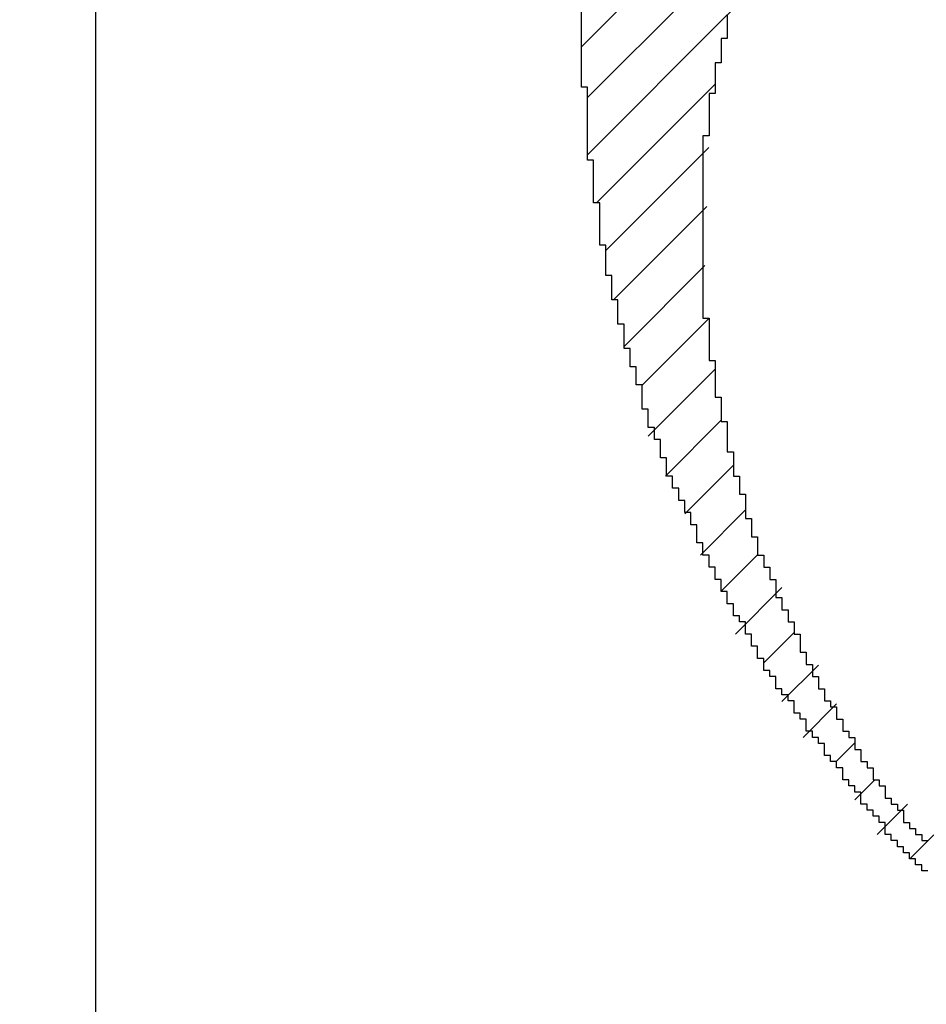
# Model space of a CAD drawing. Extents: x 0 to 420, y 0 to 297.
# Drawn here: x 269 to 270, y 191 to 191 of the extents above; entities that cross this region are included whole.
import ezdxf
from ezdxf.enums import TextEntityAlignment as Align

# ---------------------------------------------------------------- set-up
doc = ezdxf.new("R2010")
doc.units = 0
doc.header["$LTSCALE"] = 23.1
doc.header["$MEASUREMENT"] = 0
doc.layers.get('0').update_dxf_attribs({"linetype": 'CONTINUOUS'})
for name, color, linetype in [('11000_LEFT', 7, 'CONTINUOUS'), ('11100_DIM_LEFT', 7, 'CONTINUOUS'), ('R2V', 7, 'CONTINUOUS')]:
    doc.layers.add(name, color=color, linetype=linetype)
doc.dimstyles.get("Standard").update_dxf_attribs({"dimtxt": 0.18, "dimasz": 0.18, "dimexe": 0.18, "dimexo": 0.0625, "dimgap": 0.09, "dimtad": 0, "dimtih": 1, "dimtoh": 1, "dimdec": 4, "dimzin": 0, "dimdsep": 46, "dimtxsty": 'Standard', "dimcen": 0.09, "dimadec": 0, "dimazin": 0, "dimtfac": 1, "dimtdec": 4, "dimtofl": 0, "dimtmove": 0, "dimatfit": 3, "dimfxl": 1, "dimtolj": 1, "dimtzin": 0, "dimarcsym": 0})

# ---------------------------------------------------------------- blocks, each defined once
blk = doc.blocks.new('*D2')
at = {"layer": '11100_DIM_LEFT', "color": 7, "linetype": 'Continuous'}
for p, q in [((283.89428, 191.43191), (283.89428, 168.68404)), ((268.89428, 180.43191), (268.89428, 168.68404)), ((268.89428, 170.68404), (276.39428, 170.68404)), ((283.89428, 170.68404), (276.39428, 170.68404))]:
    blk.add_line(p, q, dxfattribs=at)
for points in [[(272.39428, 171.18404), (268.89428, 170.68404), (272.39428, 170.18404)], [(280.39428, 170.18404), (283.89428, 170.68404), (280.39428, 171.18404)]]:
    blk.add_solid(points, dxfattribs=at)
at = {"layer": '11100_DIM_LEFT', "color": 7, "linetype": 'Continuous', "width": 0.964286}
blk.add_text('15', height=3.5, dxfattribs=at).set_placement((274.9609, 171.55904), (279.4609, 171.55904), align=Align.FIT)
blk = doc.blocks.new('pnap')
at = {"linetype": 'Continuous'}
h = blk.add_hatch(dxfattribs=at)
h.set_pattern_fill('ANSI31', color=114, scale=0.3)
h.paths.add_polyline_path([(0.59887, 1.700565), (0.59322, 1.700565), (0.59322, 1.677966), (0.587571, 1.677966), (0.587571, 1.655367), (0.581921, 1.655367), (0.581921, 1.627119), (0.576271, 1.627119), (0.576271, 1.587571), (0.570621, 1.418079), (0.576271, 1.418079), (0.576271, 1.378531), (0.581921, 1.378531), (0.581921, 1.344633), (0.587571, 1.344633), (0.587571, 1.322034), (0.59322, 1.322034), (0.59322, 1.293785), (0.59887, 1.293785), (0.59887, 1.271186), (0.610169, 1.271186), (0.610169, 1.231638), (0.621469, 1.231638), (0.621469, 1.19774), (0.632768, 1.19774), (0.632768, 1.175141), (0.644068, 1.175141), (0.644068, 1.146893), (0.655367, 1.146893), (0.655367, 1.124294), (0.666667, 1.124294), (0.666667, 1.096045), (0.677966, 1.096045), (0.677966, 1.073446), (0.694915, 1.073446), (0.694915, 1.045198), (0.711864, 1.045198), (0.711864, 1.016949), (0.728814, 1.016949), (0.728814, 0.988701), (0.745763, 0.988701), (0.745763, 0.966102), (0.762712, 0.966102), (0.762712, 0.943503), (0.785311, 0.943503), (0.785311, 0.915254), (0.80791, 0.915254), (0.80791, 0.892655), (0.830508, 0.892655), (0.830508, 0.870056), (0.847458, 0.870056), (0.847458, 0.847458), (0.864407, 0.847458), (0.864407, 0.824859), (0.836158, 0.824859), (0.836158, 0.847458), (0.813559, 0.847458), (0.813559, 0.870056), (0.79096, 0.870056), (0.79096, 0.892655), (0.768362, 0.892655), (0.768362, 0.915254), (0.745763, 0.915254), (0.745763, 0.937853), (0.728814, 0.937853), (0.728814, 0.960452), (0.711864, 0.960452), (0.711864, 0.983051), (0.694915, 0.983051), (0.694915, 1.00565), (0.677966, 1.00565), (0.677966, 1.028249), (0.661017, 1.028249), (0.661017, 1.050847), (0.644068, 1.050847), (0.644068, 1.073446), (0.627119, 1.073446), (0.627119, 1.101695), (0.615819, 1.101695), (0.615819, 1.124294), (0.59887, 1.124294), (0.59887, 1.152542), (0.587571, 1.152542), (0.587571, 1.175141), (0.576271, 1.175141), (0.576271, 1.19774), (0.564972, 1.19774), (0.564972, 1.225989), (0.553672, 1.225989), (0.553672, 1.248588), (0.542373, 1.248588), (0.542373, 1.271186), (0.531073, 1.271186), (0.531073, 1.305085), (0.519774, 1.305085), (0.519774, 1.333333), (0.514124, 1.333333), (0.514124, 1.355932), (0.502825, 1.355932), (0.502825, 1.389831), (0.497175, 1.389831), (0.497175, 1.412429), (0.491525, 1.412429), (0.491525, 1.435028), (0.485876, 1.435028), (0.485876, 1.457627), (0.480226, 1.457627), (0.480226, 1.485876), (0.474576, 1.485876), (0.474576, 1.525424), (0.468927, 1.525424), (0.468927, 1.564972), (0.463277, 1.564972), (0.463277, 1.632768), (0.457627, 1.632768), (0.457627, 1.723164), (0.463277, 1.723164), (0.463277, 1.79096), (0.468927, 1.836158), (0.474576, 1.836158), (0.474576, 1.870056), (0.480226, 1.870056), (0.480226, 1.898305), (0.485876, 1.898305), (0.485876, 1.920904), (0.508475, 2.000004), (0.508475, 1.99435), (0.514124, 1.99435), (0.514124, 2.011299), (0.519774, 2.025423), (0.519774, 2.067797), (0.542373, 2.067797), (0.542373, 2.118644), (0.564972, 2.118644), (0.564972, 2.158192), (0.587571, 2.158192), (0.587571, 2.19209), (0.610169, 2.19209), (0.610169, 2.225989), (0.632768, 2.225989), (0.632768, 2.259887), (0.655367, 2.259887), (0.655367, 2.288136), (0.677966, 2.288136), (0.677966, 2.310734), (0.700565, 2.310734), (0.700565, 2.333333), (0.723164, 2.333333), (0.723164, 2.355932), (0.745763, 2.355932), (0.745763, 2.372881), (0.768362, 2.372881), (0.768362, 2.39548), (0.79096, 2.39548), (0.79096, 2.412429), (0.813559, 2.412429), (0.813559, 2.429379), (0.836158, 2.429379), (0.836158, 2.446328), (0.864407, 2.446328), (0.864407, 2.463277), (0.892655, 2.463277), (0.892655, 2.474576), (0.915254, 2.474576), (0.915254, 2.491525), (0.943503, 2.491525), (0.943503, 2.502825), (0.966102, 2.502825), (0.966102, 2.514124), (0.99435, 2.514124), (0.99435, 2.525424), (1.016949, 2.525424), (1.016949, 2.536723), (1.045198, 2.536723), (1.045198, 2.548023), (1.084746, 2.548023), (1.084746, 2.553672), (1.112994, 2.553672), (1.112994, 2.559322), (1.135593, 2.559322), (1.135593, 2.564972), (1.158192, 2.564972), (1.158192, 2.570621), (1.19209, 2.570621), (1.19209, 2.576271), (1.242938, 2.576271), (1.242938, 2.581921), (1.248588, 2.581921), (1.333333, 2.581921), (1.333333, 2.576271), (1.384181, 2.576271), (1.384181, 2.570621), (1.418079, 2.570621), (1.474582, 2.559322), (1.468927, 2.559322), (1.468927, 2.553672), (1.497175, 2.553672), (1.514122, 2.548023), (1.514124, 2.548023), (1.581919, 2.525424), (1.576271, 2.525424), (1.576271, 2.519774), (1.615819, 2.519774), (1.615819, 2.497175), (1.655367, 2.497175), (1.655367, 2.474576), (1.689266, 2.474576), (1.689266, 2.451977), (1.711864, 2.451977), (1.711864, 2.429379), (1.740113, 2.429379), (1.740113, 2.40678), (1.762712, 2.40678), (1.762712, 2.384181), (1.779661, 2.384181), (1.779661, 2.361582), (1.80226, 2.361582), (1.80226, 2.333333), (1.819209, 2.333333), (1.819209, 2.310734), (1.836158, 2.310734), (1.836158, 2.282486), (1.853107, 2.282486), (1.853107, 2.254237), (1.864407, 2.254237), (1.864407, 2.231638), (1.881356, 2.231638), (1.881356, 2.19774), (1.892655, 2.19774), (1.892655, 2.169492), (1.903955, 2.169492), (1.903955, 2.141243), (1.915254, 2.141243), (1.915254, 2.107345), (1.920904, 2.107345), (1.920904, 2.084746), (1.926554, 2.084746), (1.926554, 2.056497), (1.932203, 2.056497), (1.932203, 2.016949), (1.937853, 2.016949), (1.937853, 1.864407), (1.932203, 1.864407), (1.932203, 1.824859), (1.926554, 1.824859), (1.926554, 1.80226), (1.920904, 1.80226), (1.920904, 1.779661), (1.909605, 1.734467), (1.909605, 1.740113), (1.903955, 1.740113), (1.903955, 1.694915), (1.858757, 1.694915), (1.858757, 1.717514), (1.853107, 1.717514), (1.853107, 1.723164), (1.858757, 1.723164), (1.858757, 1.836158), (1.853107, 1.836158), (1.853107, 1.875706), (1.847458, 1.875706), (1.847458, 1.898305), (1.836158, 1.898305), (1.836158, 1.926554), (1.824859, 1.926554), (1.824859, 1.949153), (1.813559, 1.949153), (1.813559, 1.977401), (1.80226, 1.977401), (1.80226, 2), (1.785311, 2), (1.785311, 2.028249), (1.768362, 2.028249), (1.768362, 2.050847), (1.751412, 2.050847), (1.751412, 2.073446), (1.728814, 2.073446), (1.728814, 2.096045), (1.706215, 2.096045), (1.706215, 2.118644), (1.683616, 2.118644), (1.683616, 2.141243), (1.655367, 2.141243), (1.655367, 2.163842), (1.621469, 2.163842), (1.621469, 2.186441), (1.576271, 2.186441), (1.576271, 2.20904), (1.564972, 2.20904), (1.522597, 2.225989), (1.519774, 2.225989), (1.519774, 2.231638), (1.497175, 2.231638), (1.446328, 2.248588), (1.440678, 2.248588), (1.395476, 2.259887), (1.378531, 2.259887), (1.378531, 2.265537), (1.220339, 2.265537), (1.220339, 2.259887), (1.186441, 2.259887), (1.186441, 2.254237), (1.158192, 2.254237), (1.158192, 2.248588), (1.135593, 2.248588), (1.135593, 2.242938), (1.112994, 2.242938), (1.112994, 2.231638), (1.079096, 2.231638), (1.079096, 2.220339), (1.050847, 2.220339), (1.050847, 2.20904), (1.022599, 2.20904), (1.022599, 2.19774), (0.99435, 2.19774), (0.99435, 2.186441), (0.971751, 2.186441), (0.971751, 2.169492), (0.943503, 2.169492), (0.943503, 2.152542), (0.915254, 2.152542), (0.915254, 2.135593), (0.892655, 2.135593), (0.892655, 2.118644), (0.870056, 2.118644), (0.870056, 2.096045), (0.847458, 2.096045), (0.847458, 2.079096), (0.824859, 2.079096), (0.824859, 2.056497), (0.80226, 2.056497), (0.80226, 2.033898), (0.779661, 2.033898), (0.779661, 2.00565), (0.757062, 2.00565), (0.757062, 1.977401), (0.734463, 1.977401), (0.734463, 1.949153), (0.711864, 1.949153), (0.711864, 1.915254), (0.689266, 1.915254), (0.689266, 1.881356), (0.666667, 1.881356), (0.666667, 1.841808), (0.644068, 1.841808), (0.644068, 1.79096), (0.621469, 1.79096), (0.621469, 1.774011), (0.60452, 1.723167), (0.60452, 1.723164), (0.59887, 1.723164)])
at = {"layer": 'R2V', "color": 114}
for points in [[(0.59322, 1.700565, 0), (0.59322, 1.677966, 0), (0.587571, 1.677966, 0), (0.587571, 1.655367, 0), (0.581921, 1.655367, 0), (0.581921, 1.627119, 0), (0.576271, 1.627119, 0), (0.576271, 1.587571, 0), (0.570621, 1.587571, 0), (0.570621, 1.418079, 0), (0.576271, 1.418079, 0), (0.576271, 1.378531, 0), (0.581921, 1.378531, 0), (0.581921, 1.344633, 0), (0.587571, 1.344633, 0), (0.587571, 1.322034, 0), (0.59322, 1.322034, 0), (0.59322, 1.293785, 0), (0.59887, 1.293785, 0), (0.59887, 1.271186, 0), (0.60452, 1.271186, 0), (0.60452, 1.254237, 0), (0.610169, 1.254237, 0), (0.610169, 1.231638, 0), (0.615819, 1.231638, 0), (0.615819, 1.214689, 0), (0.621469, 1.214689, 0), (0.621469, 1.19774, 0), (0.627119, 1.19774, 0), (0.627119, 1.186441, 0), (0.632768, 1.186441, 0), (0.632768, 1.175141, 0), (0.638418, 1.175141, 0), (0.638418, 1.158192, 0), (0.644068, 1.158192, 0), (0.644068, 1.146893, 0), (0.649718, 1.146893, 0), (0.649718, 1.135593, 0), (0.655367, 1.135593, 0), (0.655367, 1.124294, 0), (0.661017, 1.124294, 0), (0.661017, 1.107345, 0), (0.666667, 1.107345, 0), (0.666667, 1.096045, 0), (0.672316, 1.096045, 0), (0.672316, 1.084746, 0), (0.677966, 1.084746, 0), (0.677966, 1.073446, 0), (0.683616, 1.073446, 0), (0.683616, 1.062147, 0), (0.689266, 1.062147, 0), (0.689266, 1.056497, 0), (0.694915, 1.056497, 0), (0.694915, 1.045198, 0), (0.700565, 1.045198, 0), (0.700565, 1.033898, 0), (0.706215, 1.033898, 0), (0.706215, 1.028249, 0), (0.711864, 1.028249, 0), (0.711864, 1.016949, 0), (0.717514, 1.016949, 0), (0.717514, 1.00565, 0), (0.723164, 1.00565, 0), (0.723164, 1, 0), (0.728814, 1, 0), (0.728814, 0.988701, 0), (0.734463, 0.988701, 0), (0.734463, 0.983051, 0), (0.740113, 0.983051, 0), (0.740113, 0.971751, 0), (0.745763, 0.971751, 0), (0.745763, 0.966102, 0), (0.751412, 0.966102, 0), (0.751412, 0.960452, 0), (0.757062, 0.960452, 0), (0.757062, 0.949153, 0), (0.762712, 0.949153, 0), (0.762712, 0.943503, 0), (0.768362, 0.943503, 0), (0.768362, 0.937853, 0), (0.774011, 0.937853, 0), (0.774011, 0.932203, 0), (0.779661, 0.932203, 0)], [(0.779661, 0.903955, 0), (0.774011, 0.903955, 0), (0.774011, 0.909605, 0), (0.768362, 0.909605, 0), (0.768362, 0.915254, 0), (0.762712, 0.915254, 0), (0.762712, 0.920904, 0), (0.757062, 0.920904, 0), (0.757062, 0.926554, 0), (0.751412, 0.926554, 0), (0.751412, 0.932203, 0), (0.745763, 0.932203, 0), (0.745763, 0.937853, 0), (0.740113, 0.937853, 0), (0.740113, 0.949153, 0), (0.734463, 0.949153, 0), (0.734463, 0.954802, 0), (0.728814, 0.954802, 0), (0.728814, 0.960452, 0), (0.723164, 0.960452, 0), (0.723164, 0.966102, 0), (0.717514, 0.966102, 0), (0.717514, 0.977401, 0), (0.711864, 0.977401, 0), (0.711864, 0.983051, 0), (0.706215, 0.983051, 0), (0.706215, 0.988701, 0), (0.700565, 0.988701, 0), (0.700565, 1, 0), (0.694915, 1, 0), (0.694915, 1.00565, 0), (0.689266, 1.00565, 0), (0.689266, 1.011299, 0), (0.683616, 1.011299, 0), (0.683616, 1.022599, 0), (0.677966, 1.022599, 0), (0.677966, 1.028249, 0), (0.672316, 1.028249, 0), (0.672316, 1.033898, 0), (0.666667, 1.033898, 0), (0.666667, 1.045198, 0), (0.661017, 1.045198, 0), (0.661017, 1.050847, 0), (0.655367, 1.050847, 0), (0.655367, 1.062147, 0), (0.649718, 1.062147, 0), (0.649718, 1.067797, 0), (0.644068, 1.067797, 0), (0.644068, 1.073446, 0), (0.638418, 1.073446, 0), (0.638418, 1.084746, 0), (0.632768, 1.084746, 0), (0.632768, 1.090395, 0), (0.627119, 1.090395, 0), (0.627119, 1.101695, 0), (0.621469, 1.101695, 0), (0.621469, 1.112994, 0), (0.615819, 1.112994, 0), (0.615819, 1.124294, 0), (0.610169, 1.124294, 0), (0.610169, 1.135593, 0), (0.60452, 1.135593, 0), (0.60452, 1.141243, 0), (0.59887, 1.141243, 0), (0.59887, 1.152542, 0), (0.59322, 1.152542, 0), (0.59322, 1.163842, 0), (0.587571, 1.163842, 0), (0.587571, 1.175141, 0), (0.581921, 1.175141, 0), (0.581921, 1.186441, 0), (0.576271, 1.186441, 0), (0.576271, 1.19774, 0), (0.570621, 1.19774, 0), (0.570621, 1.20904, 0), (0.564972, 1.20904, 0), (0.564972, 1.225989, 0), (0.559322, 1.225989, 0), (0.559322, 1.237288, 0), (0.553672, 1.237288, 0), (0.553672, 1.248588, 0), (0.548023, 1.248588, 0), (0.548023, 1.259887, 0), (0.542373, 1.259887, 0), (0.542373, 1.271186, 0), (0.536723, 1.271186, 0), (0.536723, 1.288136, 0), (0.531073, 1.288136, 0), (0.531073, 1.305085, 0), (0.525424, 1.305085, 0), (0.525424, 1.316384, 0), (0.519774, 1.316384, 0), (0.519774, 1.333333, 0), (0.514124, 1.333333, 0), (0.514124, 1.355932, 0), (0.508475, 1.355932, 0), (0.508475, 1.372881, 0), (0.502825, 1.372881, 0), (0.502825, 1.389831, 0), (0.497175, 1.389831, 0), (0.497175, 1.412429, 0), (0.491525, 1.412429, 0), (0.491525, 1.435028, 0), (0.485876, 1.435028, 0), (0.485876, 1.457627, 0), (0.480226, 1.457627, 0), (0.480226, 1.485876, 0), (0.474576, 1.485876, 0), (0.474576, 1.525424, 0), (0.468927, 1.525424, 0), (0.468927, 1.564972, 0), (0.463277, 1.564972, 0), (0.463277, 1.632768, 0), (0.457627, 1.632768, 0), (0.457627, 1.723164, 0)]]:
    blk.add_polyline3d(points, dxfattribs=at)

msp = doc.modelspace()

# ---------------------------------------------------------------- linework, layer by layer
at = {"layer": '11000_LEFT', "color": 7, "linetype": 'Continuous'}
msp.add_line((269.49428, 218.43191), (269.49428, 190.43191), dxfattribs=at)

# ---------------------------------------------------------------- block references
at = {"linetype": 'Continuous', "xscale": 0.2341441217360766, "yscale": 0.2341441217360766, "zscale": 0.2341441217360766}
msp.add_blockref('pnap', (269.49296, 190.59462), dxfattribs=at)

# ---------------------------------------------------------------- dimensions: what is measured, and where the dimension line sits
at = {"layer": '11100_DIM_LEFT', "color": 7, "linetype": 'Continuous'}
dim = msp.add_linear_dim(base=(283.89428, 170.68404), p1=(268.89428, 180.43191), p2=(283.89428, 191.43191), dimstyle='Standard', dxfattribs=at)
dim.commit()
dim.dimension.update_dxf_attribs({"geometry": '*D2', "text_midpoint": (277.2109, 173.30904), "dimtype": 128})

doc.saveas('drawing.dxf')
